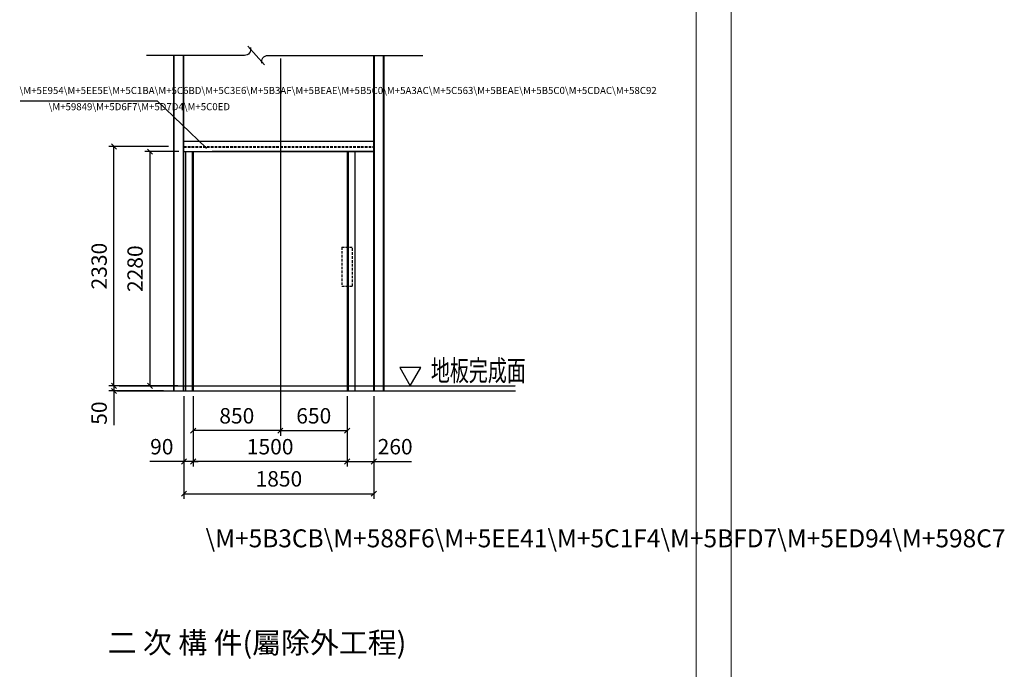
# Model space of a CAD drawing. Units: millimetres. Extents: x 99218 to 138774, y 11069 to 52277.
# Drawn here: x 128639 to 138234, y 19030 to 25354 of the extents above; entities that cross this region are included whole.
import ezdxf
from ezdxf.lldxf.tags import DXFTag

# ---------------------------------------------------------------- set-up
doc = ezdxf.new("R2010")
doc.units = ezdxf.units.MM
for name, pattern in [('1', [0.375, 0.25, -0.125]), ('DASHEDX2', [38.1, 25.4, -12.7]), ('HIDDEN', [0.375, 0.25, -0.125])]:
    doc.linetypes.add(name, pattern=pattern)
for name, color, linetype in [('0-CENTER', 8, 'CENTER'), ('0-DIM', 3, 'Continuous'), ('0-STEEL2', 40, 'Continuous'), ('0-STRUC', 6, 'Continuous'), ('0-TEXT', 4, 'Continuous'), ('MARK', 2, 'Continuous'), ('標註', 3, 'Continuous')]:
    doc.layers.add(name, color=color, linetype=linetype)
doc.layers.add('实线', color=7, linetype='Continuous', lineweight=25)
doc.styles.add('3-AUCAD', font='aucad.shx', dxfattribs={"width": 0.67, "height": 9, "bigfont": 'single.shx'})
doc.styles.add('PC_TEXTSTYLE', font='isocp.shx', dxfattribs={"width": 0.8, "bigfont": 'hzfs.shx'})
tags = doc.linetypes.add('CENTER', pattern=[2, 1.25, -0.25, 0.25, -0.25]).pattern_tags.tags
tags[10:11] = [DXFTag(74, 4), DXFTag(75, 0), DXFTag(340, '0'), DXFTag(46, 1.0), DXFTag(50, 0.0), DXFTag(44, 0.0), DXFTag(45, 0.0)]
tags[8:9] = [DXFTag(74, 4), DXFTag(75, 0), DXFTag(340, '0'), DXFTag(46, 1.0), DXFTag(50, 0.0), DXFTag(44, 0.0), DXFTag(45, 0.0)]
tags[6:7] = [DXFTag(74, 4), DXFTag(75, 0), DXFTag(340, '0'), DXFTag(46, 1.0), DXFTag(50, 0.0), DXFTag(44, 0.0), DXFTag(45, 0.0)]
tags[4:5] = [DXFTag(74, 4), DXFTag(75, 0), DXFTag(340, '0'), DXFTag(46, 1.0), DXFTag(50, 0.0), DXFTag(44, 0.0), DXFTag(45, 0.0)]
doc.dimstyles.new('ISO-25$0', dxfattribs={"dimscale": 50, "dimtxt": 3, "dimasz": 1, "dimexe": 1, "dimexo": 1, "dimgap": 1, "dimtad": 1, "dimdsep": 46, "dimtxsty": 'PC_TEXTSTYLE', "dimblk": 'OBLIQUE', "dimcen": 0, "dimclrd": 4, "dimclre": 4, "dimclrt": 2, "dimadec": 0, "dimazin": 0, "dimtfac": 1, "dimtmove": 0, "dimatfit": 3, "dimfxl": 0, "dimarcsym": 0})
doc.dimstyles.new('直线标注---計劃圖', dxfattribs={"dimscale": 30, "dimtxt": 3.5, "dimasz": 2.5, "dimexe": 1, "dimexo": 1, "dimgap": 1, "dimtad": 1, "dimdec": 1, "dimdsep": 46, "dimtxsty": 'Standard', "dimcen": 0.1, "dimclrd": 6, "dimclre": 6, "dimclrt": 6, "dimadec": 0, "dimazin": 0, "dimtfac": 1, "dimtdec": 1, "dimtix": 1, "dimtmove": 0, "dimatfit": 0, "dimfxl": 0, "dimtolj": 1, "dimtzin": 0, "dimarcsym": 0})

# ---------------------------------------------------------------- blocks, each defined once
blk = doc.blocks.new('_Oblique')
at = {"color": 0, "linetype": 'ByBlock', "lineweight": -2}
blk.add_line((-0.5, -0.5), (0.5, 0.5), dxfattribs=at)
blk = doc.blocks.new('*D216')
at = {"color": 4, "lineweight": -2}
for p, q in [((144677.7, 29365.8), (144095.5, 29365.8)), ((144145.5, 27035.8), (144145.5, 29365.8)), ((144541.3, 27035.8), (144095.5, 27035.8))]:
    blk.add_line(p, q, dxfattribs=at)
at = {"layer": 'Defpoints', "color": 0}
for p in [(144145.5, 29365.8), (144727.7, 29365.8), (144591.3, 27035.8)]:
    blk.add_point(p, dxfattribs=at)
at = {"color": 4, "lineweight": -2, "xscale": 50, "yscale": 50, "zscale": 50}
for p, rotation in [((144145.5, 29365.8), 90), ((144145.5, 27035.8), 270)]:
    blk.add_blockref('_Oblique', p, dxfattribs=dict(at, rotation=rotation))
at = {"color": 2, "insert": (144020.5, 28200.8), "char_height": 150, "attachment_point": 5, "rotation": 90, "style": 'PC_TEXTSTYLE'}
blk.add_mtext('2330', dxfattribs=at)
blk = doc.blocks.new('*D217')
at = {"color": 4, "lineweight": -2}
for p, q in [((144145.5, 27035.8), (144145.5, 27085.8)), ((144627.7, 27035.8), (144095.5, 27035.8)), ((144627.7, 26985.8), (144095.5, 26985.8)), ((144145.5, 27035.8), (144145.5, 26985.8)), ((144145.5, 26985.8), (144145.5, 26653.7))]:
    blk.add_line(p, q, dxfattribs=at)
at = {"layer": 'Defpoints', "color": 0}
for p in [(144145.5, 26985.8), (144677.7, 27035.8), (144677.7, 26985.8)]:
    blk.add_point(p, dxfattribs=at)
at = {"color": 4, "lineweight": -2, "xscale": 50, "yscale": 50, "zscale": 50}
for p, rotation in [((144145.5, 27035.8), 270), ((144145.5, 26985.8), 90)]:
    blk.add_blockref('_Oblique', p, dxfattribs=dict(at, rotation=rotation))
at = {"color": 2, "insert": (144020.5, 26769.8), "char_height": 150, "attachment_point": 5, "rotation": 90, "style": 'PC_TEXTSTYLE'}
blk.add_mtext('50', dxfattribs=at)
blk = doc.blocks.new('*D218')
at = {"color": 4, "lineweight": -2}
for p, q in [((144777.7, 29315.8), (144446, 29315.8)), ((144496, 29315.8), (144496, 27035.8)), ((144769.6, 27035.8), (144446, 27035.8))]:
    blk.add_line(p, q, dxfattribs=at)
at = {"layer": 'Defpoints', "color": 0}
for p in [(144827.7, 29315.8), (144496, 27035.8), (144819.6, 27035.8)]:
    blk.add_point(p, dxfattribs=at)
at = {"color": 4, "lineweight": -2, "xscale": 50, "yscale": 50, "zscale": 50}
for p, rotation in [((144496, 29315.8), 90), ((144496, 27035.8), 270)]:
    blk.add_blockref('_Oblique', p, dxfattribs=dict(at, rotation=rotation))
at = {"color": 2, "insert": (144371, 28175.8), "char_height": 150, "attachment_point": 5, "rotation": 90, "style": 'PC_TEXTSTYLE'}
blk.add_mtext('2280', dxfattribs=at)
blk = doc.blocks.new('*D221')
at = {"color": 4, "lineweight": -2}
for p, q in [((131179.7, 21690.1), (131179.7, 21303.2)), ((131829.7, 21690.1), (131829.7, 21303.2)), ((131179.7, 21353.2), (131829.7, 21353.2))]:
    blk.add_line(p, q, dxfattribs=at)
at = {"layer": 'Defpoints', "color": 0}
for p in [(131179.7, 21740.1), (131829.7, 21740.1), (131829.7, 21353.2)]:
    blk.add_point(p, dxfattribs=at)
at = {"color": 4, "lineweight": -2, "xscale": 50, "yscale": 50, "zscale": 50, "rotation": 180}
blk.add_blockref('_Oblique', (131179.7, 21353.2), dxfattribs=at)
at = {"color": 4, "lineweight": -2, "xscale": 50, "yscale": 50, "zscale": 50}
blk.add_blockref('_Oblique', (131829.7, 21353.2), dxfattribs=at)
at = {"color": 2, "insert": (131504.7, 21478.2), "char_height": 150, "attachment_point": 5, "style": 'PC_TEXTSTYLE'}
blk.add_mtext('650', dxfattribs=at)
blk = doc.blocks.new('*D188')
at = {"color": 4, "lineweight": -2}
for p, q in [((130392.6, 23637.7), (130392.6, 23250.8)), ((131242.6, 23637.7), (131242.6, 23250.8)), ((131242.6, 23300.8), (130392.6, 23300.8))]:
    blk.add_line(p, q, dxfattribs=at)
at = {"layer": 'Defpoints', "color": 0}
for p in [(130392.6, 23687.7), (131242.6, 23687.7), (130392.6, 23300.8)]:
    blk.add_point(p, dxfattribs=at)
at = {"color": 4, "lineweight": -2, "xscale": 50, "yscale": 50, "zscale": 50, "rotation": 180}
blk.add_blockref('_Oblique', (130392.6, 23300.8), dxfattribs=at)
at = {"color": 4, "lineweight": -2, "xscale": 50, "yscale": 50, "zscale": 50}
blk.add_blockref('_Oblique', (131242.6, 23300.8), dxfattribs=at)
at = {"color": 2, "insert": (130817.6, 23425.8), "char_height": 150, "attachment_point": 5, "style": 'PC_TEXTSTYLE'}
blk.add_mtext('850', dxfattribs=at)
blk = doc.blocks.new('*D222')
at = {"color": 4, "lineweight": -2}
for p, q in [((130329.7, 21690.1), (130329.7, 21002.6)), ((131829.7, 21690.1), (131829.7, 21002.6)), ((131829.7, 21052.6), (130329.7, 21052.6))]:
    blk.add_line(p, q, dxfattribs=at)
at = {"layer": 'Defpoints', "color": 0}
for p in [(130329.7, 21740.1), (131829.7, 21740.1), (130329.7, 21052.6)]:
    blk.add_point(p, dxfattribs=at)
at = {"color": 4, "lineweight": -2, "xscale": 50, "yscale": 50, "zscale": 50, "rotation": 180}
blk.add_blockref('_Oblique', (130329.7, 21052.6), dxfattribs=at)
at = {"color": 4, "lineweight": -2, "xscale": 50, "yscale": 50, "zscale": 50}
blk.add_blockref('_Oblique', (131829.7, 21052.6), dxfattribs=at)
at = {"color": 2, "insert": (131079.7, 21177.6), "char_height": 150, "attachment_point": 5, "style": 'PC_TEXTSTYLE'}
blk.add_mtext('1500', dxfattribs=at)
blk = doc.blocks.new('*D223')
at = {"color": 4, "lineweight": -2}
for p, q in [((131829.7, 21690.1), (131829.7, 21002.6)), ((132089.7, 21690.1), (132089.7, 21002.6)), ((131829.7, 21052.6), (132089.7, 21052.6)), ((132089.7, 21052.6), (132455.8, 21052.6))]:
    blk.add_line(p, q, dxfattribs=at)
at = {"layer": 'Defpoints', "color": 0}
for p in [(131829.7, 21740.1), (132089.7, 21740.1), (132089.7, 21052.6)]:
    blk.add_point(p, dxfattribs=at)
at = {"color": 4, "lineweight": -2, "xscale": 50, "yscale": 50, "zscale": 50, "rotation": 180}
blk.add_blockref('_Oblique', (131829.7, 21052.6), dxfattribs=at)
at = {"color": 4, "lineweight": -2, "xscale": 50, "yscale": 50, "zscale": 50}
blk.add_blockref('_Oblique', (132089.7, 21052.6), dxfattribs=at)
at = {"color": 2, "insert": (132297.7, 21177.6), "char_height": 150, "attachment_point": 5, "style": 'PC_TEXTSTYLE'}
blk.add_mtext('260', dxfattribs=at)
blk = doc.blocks.new('*D219')
at = {"color": 4, "lineweight": -2}
for p, q in [((144827.7, 26935.8), (144827.7, 26248.3)), ((144917.7, 26935.8), (144917.7, 26248.3)), ((144827.7, 26298.3), (144495.6, 26298.3)), ((144917.7, 26298.3), (144827.7, 26298.3)), ((144917.7, 26298.3), (144967.7, 26298.3))]:
    blk.add_line(p, q, dxfattribs=at)
at = {"layer": 'Defpoints', "color": 0}
for p in [(144827.7, 26985.8), (144917.7, 26985.8), (144827.7, 26298.3)]:
    blk.add_point(p, dxfattribs=at)
at = {"color": 4, "lineweight": -2, "xscale": 50, "yscale": 50, "zscale": 50}
blk.add_blockref('_Oblique', (144827.7, 26298.3), dxfattribs=at)
at = {"color": 4, "lineweight": -2, "xscale": 50, "yscale": 50, "zscale": 50, "rotation": 180}
blk.add_blockref('_Oblique', (144917.7, 26298.3), dxfattribs=at)
at = {"color": 2, "insert": (144611.7, 26423.3), "char_height": 150, "attachment_point": 5, "style": 'PC_TEXTSTYLE'}
blk.add_mtext('90', dxfattribs=at)
blk = doc.blocks.new('*D220')
at = {"color": 4, "lineweight": -2}
for p, q in [((144827.7, 26935.8), (144827.7, 25935.1)), ((146677.7, 26935.8), (146677.7, 25935.1)), ((144827.7, 25985.1), (146677.7, 25985.1))]:
    blk.add_line(p, q, dxfattribs=at)
at = {"layer": 'Defpoints', "color": 0}
for p in [(144827.7, 26985.8), (146677.7, 26985.8), (146677.7, 25985.1)]:
    blk.add_point(p, dxfattribs=at)
at = {"color": 4, "lineweight": -2, "xscale": 50, "yscale": 50, "zscale": 50, "rotation": 180}
blk.add_blockref('_Oblique', (144827.7, 25985.1), dxfattribs=at)
at = {"color": 4, "lineweight": -2, "xscale": 50, "yscale": 50, "zscale": 50}
blk.add_blockref('_Oblique', (146677.7, 25985.1), dxfattribs=at)
at = {"color": 2, "insert": (145752.7, 26110.1), "char_height": 150, "attachment_point": 5, "style": 'PC_TEXTSTYLE'}
blk.add_mtext('1850', dxfattribs=at)

msp = doc.modelspace()

# ---------------------------------------------------------------- linework, layer by layer
at = {"color": 1, "linetype": 'Continuous', "lineweight": 13}
msp.add_line((135232.407, 11242.019), (135232.407, 36417.799), dxfattribs=at)
for p, q in [((130239.667, 24170.12), (132089.667, 24170.12)), ((130239.667, 24070.12), (132089.667, 24070.12)), ((132089.667, 24070.12), (130513.417, 24070.12)), ((129584.527, 21740.12), (133471.179, 21740.12))]:
    msp.add_line(p, q)
at = {"linetype": '1', "ltscale": 100}
for p, q in [((130239.667, 24120.87), (132089.667, 24120.87)), ((130239.667, 24112.87), (132089.667, 24112.87))]:
    msp.add_line(p, q, dxfattribs=at)
at = {"linetype": 'DASHEDX2'}
for p, q in [((131777.167, 23140.12), (131882.167, 23140.12)), ((131777.167, 23140.12), (131777.167, 22760.12)), ((131882.167, 22760.12), (131882.167, 23140.12)), ((131777.167, 22760.12), (131882.167, 22760.12))]:
    msp.add_line(p, q, dxfattribs=at)
at = {"layer": '0-CENTER'}
msp.add_line((131179.667, 24976.193), (131179.667, 21503.058), dxfattribs=at)
at = {"layer": '0-DIM', "linetype": 'HIDDEN'}
msp.add_line((129606.798, 21790.12), (133471.977, 21790.12), dxfattribs=at)
at = {"layer": '0-STEEL2'}
for p, q in [((130254.667, 24070.12), (130254.667, 21740.12)), ((130320.667, 24070.12), (130320.667, 21740.12)), ((130329.667, 24070.12), (130329.667, 21740.12)), ((130679.667, 24070.12), (130604.667, 24070.12)), ((131679.667, 24070.12), (131754.667, 24070.12)), ((131829.667, 24070.12), (131829.667, 21740.12)), ((131838.667, 24070.12), (131838.667, 21740.12)), ((131904.667, 24070.12), (131904.667, 21740.12)), ((130604.667, 21740.12), (130679.667, 21740.12)), ((131679.667, 21740.12), (131754.667, 21740.12))]:
    msp.add_line(p, q, dxfattribs=at)
at = {"layer": '0-STRUC'}
for p, q in [((130139.667, 21740.12), (130139.667, 25006.483)), ((130145.667, 21740.12), (130145.667, 25006.483)), ((130233.667, 21740.12), (130233.667, 25006.483)), ((130239.667, 21740.12), (130239.667, 25006.483)), ((132089.667, 24205.12), (132089.667, 25006.483)), ((132089.667, 21740.12), (132089.667, 25006.483)), ((132095.667, 21740.12), (132095.667, 25006.483)), ((132183.667, 21740.12), (132183.667, 25006.483)), ((132189.667, 21740.12), (132189.667, 25006.483)), ((130139.667, 21740.12), (130239.667, 21740.12)), ((132089.667, 21740.12), (132189.667, 21740.12))]:
    msp.add_line(p, q, dxfattribs=at)
at = {"layer": '0-TEXT'}
msp.add_lwpolyline([(132444.711, 21790.12), (132546.724, 21966.811), (132342.699, 21966.811)], close=True, dxfattribs=at)
at = {"layer": 'Defpoints', "color": 0, "lineweight": 13}
msp.add_line((135571.454, 36846.067), (135571.454, 11069.232), dxfattribs=at)
at = {"layer": 'MARK', "color": 3}
for points in [[(130886.877, 25082.162, -0.4939533), (130828.962, 25006.483), (129873.916, 25006.483)], [(130999.039, 24930.803, -0.4939533), (131056.954, 25006.483), (132568.292, 25006.483)]]:
    msp.add_lwpolyline(points, format="xyb", dxfattribs=at)
msp.add_lwpolyline([(131023.843, 24916.483), (130862.074, 25096.483)], dxfattribs=at)

# ---------------------------------------------------------------- texts
at = {"layer": '0-TEXT', "style": '3-AUCAD', "width": 0.67}
msp.add_text('地板完成面', height=202.5, dxfattribs=at).set_placement((132645.755, 21836.948))
at = {"layer": '实线', "color": 3, "attachment_point": 1}
for s, insert, char_height, width in [('{\\fSimSun|b0|i0|c134|p2;\\M+5E954\\M+5EE5E\\M+5C1BA\\M+5C6BD\\M+5C3E6\\M+5B3AF\\M+5BEAE\\M+5B5C0\\M+5A3AC\\M+5C563\\M+5BEAE\\M+5B5C0\\M+5CDAC\\M+58C92}', (128637.442, 24699.654, 28.201), 69, 1934.66305), ('{\\fDengXian|b0|i0|c134|p2;\\M+59849\\M+5D6F7\\M+5D7D4\\M+5C0ED}', (128920.259, 24541.819, 28.201), 69, 807.46764), ('{\\fSimSun|b0|i0|c134|p2;\\M+5B3CB\\M+588F6\\M+5EE41\\M+5C1F4\\M+5BFD7\\M+5ED94\\M+598C7}', (130449.725, 20392.311, 28.201), 175, 2790.72175)]:
    msp.add_mtext(s, dxfattribs=dict(at, insert=insert, char_height=char_height, width=width))
at = {"layer": '標註'}
msp.add_text('二 次 構 件(屬除外工程)', height=206.25, dxfattribs=at).set_placement((129495.541, 19185.684))

# ---------------------------------------------------------------- dimensions: what is measured, and where the dimension line sits
for base, p1, p2, angle, picture, middle, set_off in [((129557.477, 24120.12), (130003.25, 21790.12), (130139.667, 24120.12), 90, '*D216', (129432.477, 22955.12), (-14588.032, -5245.712)), ((129907.946, 21790.12), (130239.667, 24070.12), (130231.584, 21790.12), 90, '*D218', (129782.946, 22930.12), (-14588.032, -5245.712)), ((129557.477, 21740.12), (130089.667, 21790.12), (130089.667, 21740.12), 90, '*D217', (129432.477, 21524.073), (-14588.032, -5245.712)), ((130329.667, 21353.173), (131179.667, 21740.12), (130329.667, 21740.12), 180, '*D188', (130754.667, 21478.173), (-62.913, -1947.596))]:
    dim = msp.add_linear_dim(base=base, p1=p1, p2=p2, angle=angle, dimstyle='ISO-25$0')
    dim.commit()
    dim.dimension.update_dxf_attribs({"geometry": picture, "text_midpoint": middle, "insert": set_off})
for base, p1, p2, picture, middle in [((130239.667, 21052.608), (130329.667, 21740.12), (130239.667, 21740.12), '*D219', (130023.619, 21177.608)), ((132089.667, 20739.426), (130239.667, 21740.12), (132089.667, 21740.12), '*D220', (131164.667, 20864.426))]:
    dim = msp.add_linear_dim(base=base, p1=p1, p2=p2, dimstyle='ISO-25$0')
    dim.commit()
    dim.dimension.update_dxf_attribs({"geometry": picture, "text_midpoint": middle, "insert": (-14588.032, -5245.712)})
dim = msp.add_linear_dim(base=(130329.667, 21052.608, -28.201), p1=(131829.667, 21740.12), p2=(130329.667, 21740.12), angle=180, dimstyle='ISO-25$0')
dim.commit()
dim.dimension.update_dxf_attribs({"geometry": '*D222', "text_midpoint": (131079.667, 21177.608, -28.201)})
for base, p1, p2, picture, middle in [((131829.667, 21353.173), (131179.667, 21740.12), (131829.667, 21740.12), '*D221', (131504.667, 21478.173)), ((132089.667, 21052.608), (131829.667, 21740.12), (132089.667, 21740.12), '*D223', (132297.714, 21177.608))]:
    dim = msp.add_linear_dim(base=base, p1=p1, p2=p2, dimstyle='ISO-25$0')
    dim.commit()
    dim.dimension.update_dxf_attribs({"geometry": picture, "text_midpoint": middle})

# ---------------------------------------------------------------- leaders
at = {"layer": '实线'}
msp.add_leader([(130456.217, 24107.733), (129983.423, 24561.204), (128643.571, 24561.204)], dimstyle='直线标注---計劃圖', override={"dimgap": 1, "dimtad": 0, "dimldrblk": 'DotSmall'}, dxfattribs=at)

doc.saveas('drawing.dxf')
